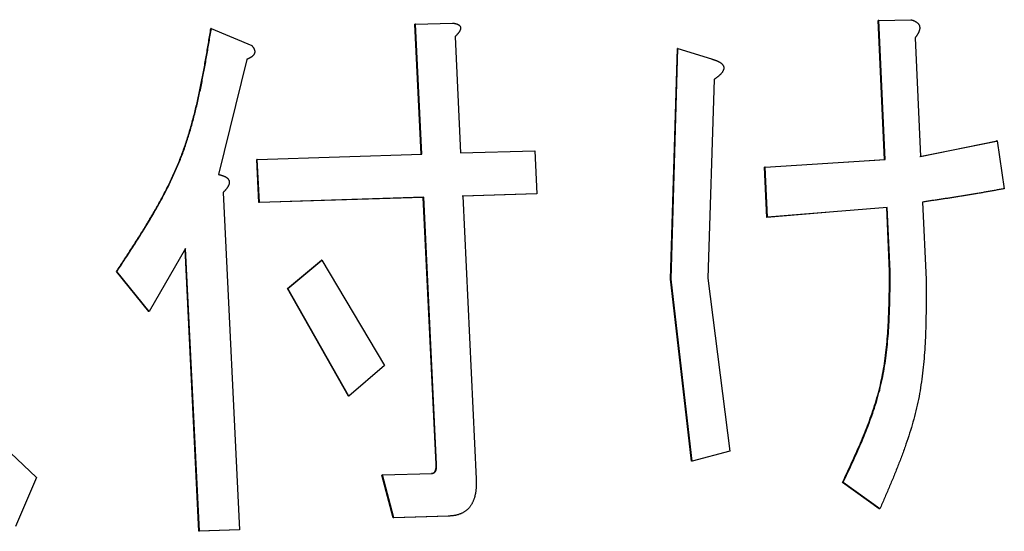
# Model space of a CAD drawing. Units: millimetres. Extents: x 0 to 1050, y -1 to 742.
# Drawn here: x 319 to 327, y 126 to 131 of the extents above; entities that cross this region are included whole.
import ezdxf

# ---------------------------------------------------------------- set-up
doc = ezdxf.new("R2010")
doc.units = ezdxf.units.MM
doc.header["$LTSCALE"] = 0.454724
doc.layers.add('NoLayerName_001', color=7, linetype='Continuous')

msp = doc.modelspace()

# ---------------------------------------------------------------- linework, layer by layer
at = {"layer": 'NoLayerName_001', "color": 7, "linetype": 'Continuous', "lineweight": 25}
for p, q in [((320.254, 130.4759), (320.6168, 130.324)), ((322.0881, 130.5152), (322.0838, 130.5146)), ((322.1398, 129.347), (322.0838, 130.5146)), ((322.0881, 130.5152), (322.4213, 130.5255)), ((322.1441, 129.3476), (322.0881, 130.5152)), ((326.2496, 130.5489), (326.244, 130.5484)), ((326.3016, 129.2986), (326.244, 130.5484)), ((326.2496, 130.5489), (326.5391, 130.5559)), ((326.3072, 129.2991), (326.2496, 130.5489)), ((322.4436, 130.4031), (322.4935, 129.3583)), ((326.5765, 130.3927), (326.6255, 129.3272)), ((324.3803, 128.2231), (324.4406, 130.2966)), ((324.3853, 128.2236), (324.4457, 130.2971)), ((324.4457, 130.2971), (324.7485, 130.2028)), ((320.5722, 130.1994), (320.3179, 129.165)), ((324.7727, 130.0188), (324.7154, 128.2327)), ((326.6197, 129.3267), (327.3085, 129.4656)), ((326.6255, 129.3272), (327.3144, 129.4661)), ((327.3144, 129.4661), (327.378, 129.0368)), ((320.6666, 129.2999), (322.1441, 129.3476)), ((322.4935, 129.3583), (323.1603, 129.3784)), ((323.1603, 129.3784), (323.1787, 128.9907)), ((320.6666, 129.2999), (320.6627, 129.2993)), ((320.6816, 128.9117), (320.6627, 129.2993)), ((320.6854, 128.9122), (320.6666, 129.2999)), ((325.2298, 129.2309), (326.3072, 129.2991)), ((325.9815, 129.2783), (326.3016, 129.2986)), ((325.2298, 129.2309), (325.2245, 129.2304)), ((325.2455, 128.7797), (325.2245, 129.2304)), ((325.2508, 128.7802), (325.2298, 129.2309)), ((320.3597, 129.0023), (320.5074, 125.9709)), ((323.1741, 128.9902), (322.5077, 128.9701)), ((323.1787, 128.9907), (322.5121, 128.9706)), ((322.5121, 128.9706), (322.6336, 126.429)), ((323.1787, 128.9907), (323.1741, 128.9902)), ((322.1584, 128.9593), (320.6816, 128.9117)), ((320.6854, 128.9122), (320.6816, 128.9117)), ((322.1627, 128.9599), (320.6854, 128.9122)), ((322.1627, 128.9599), (322.1584, 128.9593)), ((322.2734, 126.5612), (322.1584, 128.9593)), ((322.2777, 126.5617), (322.1627, 128.9599)), ((326.6443, 128.9175), (326.6763, 128.2209)), ((325.8796, 128.8319), (325.2455, 128.7797)), ((326.3271, 128.8689), (325.2508, 128.7802)), ((326.3479, 128.2947), (326.3214, 128.8683)), ((326.3535, 128.2952), (326.3271, 128.8689)), ((320.0226, 128.4984), (319.6969, 127.9332)), ((320.1431, 125.9582), (320.019, 128.4979)), ((320.1467, 125.9587), (320.0226, 128.4984)), ((320.9379, 128.1391), (321.2441, 128.3953)), ((320.9418, 128.1396), (321.2481, 128.3958)), ((321.2481, 128.3958), (321.2441, 128.3953)), ((321.2481, 128.3958), (321.8102, 127.4497)), ((319.4051, 128.2923), (319.4017, 128.2918)), ((319.6934, 127.9327), (319.4017, 128.2918)), ((319.6969, 127.9332), (319.4051, 128.2923)), ((324.5674, 126.5872), (324.3803, 128.2231)), ((324.5725, 126.5877), (324.3853, 128.2236)), ((324.7154, 128.2327), (324.9133, 126.679)), ((321.4869, 127.1722), (320.9379, 128.1391)), ((321.4909, 127.1728), (320.9418, 128.1396)), ((321.8102, 127.4497), (321.4909, 127.1728)), ((317.916, 127.1712), (318.6827, 126.4404)), ((321.4909, 127.1728), (321.4869, 127.1722)), ((324.9133, 126.679), (324.5725, 126.5877)), ((324.5725, 126.5877), (324.5674, 126.5872)), ((322.2777, 126.5617), (322.2734, 126.5612)), ((318.6827, 126.4404), (318.4963, 126.0027)), ((321.7913, 126.4643), (321.7871, 126.4638)), ((321.8886, 126.0788), (321.7871, 126.4638)), ((321.7913, 126.4643), (322.2371, 126.4784)), ((321.8927, 126.0793), (321.7913, 126.4643)), ((322.2371, 126.4784), (322.2328, 126.4778)), ((325.9302, 126.3977), (325.9247, 126.3972)), ((326.2546, 126.1592), (325.9247, 126.3972)), ((326.2602, 126.1597), (325.9302, 126.3977)), ((322.3828, 126.0942), (321.8886, 126.0788)), ((321.8927, 126.0793), (321.8886, 126.0788)), ((322.3872, 126.0947), (321.8927, 126.0793)), ((322.3872, 126.0947), (322.3828, 126.0942)), ((320.5037, 125.9704), (320.1431, 125.9582)), ((320.5074, 125.9709), (320.1467, 125.9587)), ((320.5074, 125.9709), (320.5037, 125.9704)), ((320.1467, 125.9587), (320.1431, 125.9582))]:
    msp.add_line(p, q, dxfattribs=at)
for points, knots in [([(319.4017, 128.2918), (319.4234, 128.3247), (319.4668, 128.3905), (319.5315, 128.4895), (319.5953, 128.5889), (319.6578, 128.689), (319.7184, 128.7898), (319.7768, 128.8918), (319.8324, 128.9949), (319.8849, 129.0996), (319.9337, 129.206), (319.9784, 129.3142), (320.0186, 129.4245), (320.0546, 129.5366), (320.0871, 129.6504), (320.1163, 129.7656), (320.1428, 129.882), (320.167, 129.9995), (320.1894, 130.1177), (320.2105, 130.2366), (320.2306, 130.3559), (320.2437, 130.4355), (320.2503, 130.4754)], [0, 0, 0, 0, 0.118354, 0.236633, 0.354765, 0.472695, 0.590383, 0.707817, 0.825015, 0.942035, 1.058979, 1.176003, 1.293303, 1.41104, 1.529305, 1.648142, 1.767548, 1.887484, 2.007878, 2.128638, 2.249651, 2.370794, 2.370794, 2.370794, 2.370794]), ([(319.4051, 128.2923), (319.4268, 128.3252), (319.4703, 128.391), (319.535, 128.49), (319.5988, 128.5894), (319.6613, 128.6895), (319.7219, 128.7903), (319.7803, 128.8922), (319.8359, 128.9954), (319.8884, 129.1001), (319.9372, 129.2064), (319.982, 129.3147), (320.0222, 129.425), (320.0582, 129.5371), (320.0907, 129.6509), (320.1199, 129.7661), (320.1464, 129.8825), (320.1707, 130), (320.1931, 130.1182), (320.2141, 130.2371), (320.2343, 130.3564), (320.2474, 130.4361), (320.254, 130.4759)], [0, 0, 0, 0, 0.11836, 0.236645, 0.354783, 0.472719, 0.590413, 0.707852, 0.825055, 0.942081, 1.05903, 1.176059, 1.293365, 1.411106, 1.529377, 1.64822, 1.767632, 1.887574, 2.007976, 2.128742, 2.249762, 2.370911, 2.370911, 2.370911, 2.370911]), ([(320.254, 130.4759), (320.2539, 130.4759), (320.2538, 130.4759), (320.2536, 130.4759), (320.2534, 130.4758), (320.2532, 130.4758), (320.2531, 130.4758), (320.2529, 130.4758), (320.2527, 130.4757), (320.2525, 130.4757), (320.2523, 130.4757), (320.2521, 130.4756), (320.252, 130.4756), (320.2518, 130.4756), (320.2516, 130.4756), (320.2514, 130.4755), (320.2512, 130.4755), (320.251, 130.4755), (320.2509, 130.4755), (320.2507, 130.4754), (320.2505, 130.4754), (320.2504, 130.4754), (320.2503, 130.4754)], [0, 0, 0, 0, 0.000186156, 0.000372313, 0.000558471, 0.000744629, 0.000930788, 0.001116949, 0.001303111, 0.001489275, 0.001675442, 0.001861611, 0.002047783, 0.002233958, 0.002420134, 0.002606313, 0.002792494, 0.002978676, 0.003164859, 0.003351043, 0.003537228, 0.003723413, 0.003723413, 0.003723413, 0.003723413]), ([(322.4213, 130.5255), (322.4224, 130.5253), (322.4246, 130.525), (322.4278, 130.5246), (322.4311, 130.5241), (322.4343, 130.5236), (322.4375, 130.523), (322.4407, 130.5224), (322.4439, 130.5218), (322.4471, 130.5211), (322.4503, 130.5203), (322.4534, 130.5195), (322.4566, 130.5186), (322.4597, 130.5175), (322.4628, 130.5164), (322.4658, 130.5152), (322.4688, 130.5138), (322.4718, 130.5123), (322.4747, 130.5106), (322.4776, 130.5088), (322.4803, 130.5068), (322.4829, 130.5045), (322.4853, 130.5021), (322.4875, 130.4993), (322.4894, 130.4963), (322.491, 130.4931), (322.4921, 130.4897), (322.4929, 130.4862), (322.4933, 130.4826), (322.4933, 130.479), (322.493, 130.4754), (322.4924, 130.4719), (322.4915, 130.4684), (322.4905, 130.4651), (322.4893, 130.4618), (322.4879, 130.4586), (322.4864, 130.4554), (322.4847, 130.4524), (322.483, 130.4494), (322.4812, 130.4465), (322.4799, 130.4446), (322.4792, 130.4436)], [0, 0, 0, 0, 0.0032776, 0.0065544, 0.0098294, 0.0131021, 0.016372, 0.019639, 0.0229032, 0.0261654, 0.0294266, 0.0326886, 0.0359538, 0.0392254, 0.0425072, 0.0458039, 0.0491182, 0.0524492, 0.055798, 0.0591692, 0.062567, 0.0659896, 0.0694422, 0.0729389, 0.0764775, 0.0800425, 0.0836292, 0.0872383, 0.0908578, 0.094465, 0.0980513, 0.1016212, 0.1051715, 0.1087026, 0.112216, 0.1157098, 0.1191853, 0.1226474, 0.1260998, 0.1295447, 0.1329827, 0.1329827, 0.1329827, 0.1329827]), ([(326.5391, 130.5559), (326.5403, 130.5555), (326.5429, 130.5547), (326.5466, 130.5534), (326.5504, 130.5522), (326.5542, 130.5509), (326.558, 130.5496), (326.5617, 130.5482), (326.5654, 130.5467), (326.5691, 130.5451), (326.5728, 130.5435), (326.5764, 130.5417), (326.58, 130.5397), (326.5835, 130.5376), (326.587, 130.5354), (326.5904, 130.533), (326.5937, 130.5304), (326.597, 130.5276), (326.6001, 130.5247), (326.603, 130.5215), (326.6058, 130.5181), (326.6084, 130.5145), (326.6108, 130.5106), (326.6129, 130.5066), (326.6147, 130.5023), (326.6161, 130.4979), (326.6172, 130.4933), (326.6179, 130.4886), (326.6182, 130.4839), (326.6181, 130.4792), (326.6177, 130.4745), (326.6171, 130.4699), (326.6162, 130.4654), (326.6151, 130.4609), (326.6138, 130.4565), (326.6123, 130.4522), (326.6106, 130.448), (326.6089, 130.4439), (326.607, 130.4399), (326.605, 130.4359), (326.6036, 130.4333), (326.6029, 130.432)], [0, 0, 0, 0, 0.0039827, 0.0079656, 0.011949, 0.0159336, 0.0199204, 0.023911, 0.027908, 0.0319143, 0.0359344, 0.0399734, 0.0440379, 0.0481358, 0.0522758, 0.0564598, 0.0606835, 0.0649447, 0.0692439, 0.0735848, 0.0779743, 0.0824218, 0.0869276, 0.0914898, 0.096111, 0.100781, 0.1054825, 0.1102014, 0.1149241, 0.119633, 0.1243179, 0.1289778, 0.1336062, 0.1382013, 0.1427682, 0.1473099, 0.1518276, 0.1563203, 0.1607854, 0.1652188, 0.1696211, 0.1696211, 0.1696211, 0.1696211]), ([(322.4792, 130.4436), (322.4786, 130.4427), (322.4773, 130.4408), (322.4752, 130.4381), (322.4731, 130.4354), (322.471, 130.4327), (322.4688, 130.4301), (322.4666, 130.4275), (322.4644, 130.425), (322.4622, 130.4225), (322.4599, 130.42), (322.4576, 130.4175), (322.4553, 130.4151), (322.453, 130.4127), (322.4506, 130.4103), (322.4483, 130.4079), (322.4459, 130.4055), (322.4444, 130.4039), (322.4436, 130.4031)], [0, 0, 0, 0, 0.00343065, 0.00685246, 0.01026338, 0.01366374, 0.01705518, 0.02043917, 0.02381696, 0.02718966, 0.03055822, 0.03392347, 0.0372861, 0.04064671, 0.0440058, 0.04736381, 0.05072113, 0.05407812, 0.05407812, 0.05407812, 0.05407812]), ([(326.6029, 130.432), (326.6022, 130.4307), (326.6007, 130.4282), (326.5985, 130.4245), (326.5962, 130.4208), (326.5939, 130.4171), (326.5915, 130.4136), (326.589, 130.41), (326.5866, 130.4065), (326.5841, 130.403), (326.5816, 130.3996), (326.579, 130.3961), (326.5773, 130.3938), (326.5765, 130.3927)], [0, 0, 0, 0, 0.0043759, 0.00873002, 0.01306629, 0.01738812, 0.02169842, 0.02599967, 0.03029397, 0.03458309, 0.03886856, 0.04315171, 0.04743372, 0.04743372, 0.04743372, 0.04743372]), ([(320.6168, 130.324), (320.6175, 130.3231), (320.619, 130.3213), (320.6212, 130.3186), (320.6234, 130.3159), (320.6256, 130.3132), (320.6277, 130.3104), (320.6297, 130.3076), (320.6317, 130.3048), (320.6335, 130.3019), (320.6353, 130.2989), (320.637, 130.2959), (320.6385, 130.2928), (320.6398, 130.2897), (320.641, 130.2864), (320.6421, 130.2831), (320.6429, 130.2797), (320.6435, 130.2762), (320.6439, 130.2727), (320.644, 130.2692), (320.6439, 130.2657), (320.6435, 130.2622), (320.6429, 130.2588), (320.642, 130.2555), (320.6409, 130.2522), (320.6396, 130.249), (320.6381, 130.246), (320.6364, 130.243), (320.6346, 130.2402), (320.6326, 130.2374), (320.6305, 130.2348), (320.6282, 130.2323), (320.6259, 130.2299), (320.6235, 130.2276), (320.621, 130.2255), (320.6184, 130.2234), (320.6158, 130.2214), (320.6131, 130.2195), (320.6103, 130.2177), (320.6075, 130.216), (320.6057, 130.2149), (320.6047, 130.2144)], [0, 0, 0, 0, 0.003495, 0.0069873, 0.0104743, 0.0139538, 0.0174243, 0.0208848, 0.0243355, 0.0277778, 0.0312144, 0.0346495, 0.0380893, 0.0415419, 0.0450166, 0.0485125, 0.0520192, 0.0555292, 0.0590375, 0.0625405, 0.0660364, 0.0695247, 0.0730026, 0.0764658, 0.079912, 0.0833428, 0.0867579, 0.0901565, 0.0935417, 0.0969161, 0.1002803, 0.1036334, 0.106973, 0.1102979, 0.113611, 0.1169148, 0.1202106, 0.1234992, 0.1267803, 0.1300529, 0.133318, 0.133318, 0.133318, 0.133318]), ([(324.4457, 130.2971), (324.4456, 130.2971), (324.4454, 130.2971), (324.4451, 130.2971), (324.4449, 130.297), (324.4446, 130.297), (324.4444, 130.297), (324.4441, 130.297), (324.4439, 130.2969), (324.4436, 130.2969), (324.4434, 130.2969), (324.4431, 130.2969), (324.4429, 130.2968), (324.4426, 130.2968), (324.4424, 130.2968), (324.4421, 130.2968), (324.4419, 130.2967), (324.4416, 130.2967), (324.4414, 130.2967), (324.4411, 130.2966), (324.4409, 130.2966), (324.4407, 130.2966), (324.4406, 130.2966)], [0, 0, 0, 0, 0.000253407, 0.000506813, 0.000760216, 0.001013615, 0.001267008, 0.001520393, 0.00177377, 0.002027136, 0.002280491, 0.002533832, 0.002787159, 0.003040474, 0.003293776, 0.003547068, 0.003800352, 0.004053628, 0.004306898, 0.004560164, 0.004813427, 0.005066689, 0.005066689, 0.005066689, 0.005066689]), ([(320.6047, 130.2144), (320.6038, 130.2138), (320.6019, 130.2128), (320.599, 130.2113), (320.5961, 130.2098), (320.5931, 130.2084), (320.5902, 130.207), (320.5872, 130.2057), (320.5842, 130.2044), (320.5812, 130.2031), (320.5782, 130.2019), (320.5752, 130.2007), (320.5732, 130.1998), (320.5722, 130.1994)], [0, 0, 0, 0, 0.00325985, 0.00651652, 0.00977159, 0.01302625, 0.01628132, 0.01953733, 0.02279453, 0.02605294, 0.02931242, 0.03257268, 0.03583336, 0.03583336, 0.03583336, 0.03583336]), ([(324.7485, 130.2028), (324.75, 130.2023), (324.7532, 130.2013), (324.7578, 130.1998), (324.7625, 130.1983), (324.7672, 130.1968), (324.7719, 130.1952), (324.7765, 130.1937), (324.7812, 130.192), (324.7858, 130.1903), (324.7905, 130.1885), (324.7951, 130.1867), (324.7996, 130.1848), (324.8042, 130.1828), (324.8087, 130.1807), (324.8132, 130.1785), (324.8177, 130.1761), (324.8221, 130.1737), (324.8265, 130.171), (324.8307, 130.1682), (324.8348, 130.1651), (324.8388, 130.1617), (324.8426, 130.158), (324.8461, 130.1541), (324.8494, 130.1498), (324.8522, 130.1451), (324.8545, 130.1401), (324.8563, 130.1348), (324.8575, 130.1293), (324.858, 130.1237), (324.8578, 130.1181), (324.857, 130.1126), (324.8556, 130.1072), (324.8537, 130.1021), (324.8515, 130.0972), (324.8491, 130.0924), (324.8464, 130.0878), (324.8435, 130.0834), (324.8404, 130.0792), (324.8373, 130.0751), (324.835, 130.0724), (324.8339, 130.0711)], [0, 0, 0, 0, 0.0049182, 0.0098369, 0.0147566, 0.0196778, 0.0246013, 0.029528, 0.0344589, 0.0393955, 0.0443393, 0.0492923, 0.0542568, 0.0592356, 0.0642319, 0.0692492, 0.074289, 0.0793492, 0.0844301, 0.0895362, 0.0946771, 0.0998673, 0.1051271, 0.1104591, 0.1158452, 0.1212852, 0.1267987, 0.132378, 0.1379917, 0.1436184, 0.1492432, 0.1548293, 0.1603383, 0.1657858, 0.1711843, 0.1765283, 0.181824, 0.1870826, 0.1923121, 0.1975176, 0.2027016, 0.2027016, 0.2027016, 0.2027016]), ([(324.8339, 130.0711), (324.8327, 130.0698), (324.8305, 130.0673), (324.8269, 130.0635), (324.8233, 130.0599), (324.8197, 130.0564), (324.8159, 130.0529), (324.8122, 130.0496), (324.8084, 130.0463), (324.8045, 130.0431), (324.8006, 130.0399), (324.7967, 130.0368), (324.7927, 130.0337), (324.7888, 130.0307), (324.7848, 130.0277), (324.7808, 130.0247), (324.7767, 130.0218), (324.7741, 130.0198), (324.7727, 130.0188)], [0, 0, 0, 0, 0.00516248, 0.0103014, 0.0154136, 0.02050069, 0.02556674, 0.0306153, 0.0356495, 0.04067202, 0.04568518, 0.05069091, 0.05569086, 0.06068641, 0.0656787, 0.07066871, 0.07565727, 0.08064514, 0.08064514, 0.08064514, 0.08064514]), ([(327.3144, 129.4661), (327.3143, 129.4661), (327.3142, 129.4661), (327.3139, 129.4661), (327.3136, 129.4661), (327.3133, 129.466), (327.313, 129.466), (327.3127, 129.466), (327.3124, 129.466), (327.3121, 129.4659), (327.3118, 129.4659), (327.3115, 129.4659), (327.3112, 129.4659), (327.3109, 129.4658), (327.3106, 129.4658), (327.3103, 129.4658), (327.31, 129.4657), (327.3097, 129.4657), (327.3094, 129.4657), (327.3091, 129.4657), (327.3088, 129.4656), (327.3086, 129.4656), (327.3085, 129.4656)], [0, 0, 0, 0, 0.000298942, 0.000597885, 0.000896829, 0.001195777, 0.001494729, 0.001793686, 0.00209265, 0.00239162, 0.002690598, 0.002989586, 0.003288584, 0.003587591, 0.003886606, 0.004185628, 0.004484656, 0.00478369, 0.005082727, 0.005381768, 0.005680811, 0.005979855, 0.005979855, 0.005979855, 0.005979855]), ([(326.3072, 129.2991), (326.3071, 129.2991), (326.307, 129.2991), (326.3067, 129.2991), (326.3064, 129.299), (326.3061, 129.299), (326.3058, 129.299), (326.3055, 129.299), (326.3053, 129.2989), (326.305, 129.2989), (326.3047, 129.2989), (326.3044, 129.2989), (326.3041, 129.2988), (326.3039, 129.2988), (326.3036, 129.2988), (326.3033, 129.2987), (326.303, 129.2987), (326.3027, 129.2987), (326.3024, 129.2987), (326.3022, 129.2986), (326.3019, 129.2986), (326.3017, 129.2986), (326.3016, 129.2986)], [0, 0, 0, 0, 0.000282873, 0.000565744, 0.00084861, 0.00113147, 0.001414321, 0.00169716, 0.001979986, 0.002262796, 0.002545589, 0.002828361, 0.003111111, 0.003393841, 0.003676553, 0.00395925, 0.004241933, 0.004524604, 0.004807267, 0.005089923, 0.005372575, 0.005655224, 0.005655224, 0.005655224, 0.005655224]), ([(320.3179, 129.165), (320.3194, 129.1647), (320.3225, 129.164), (320.327, 129.1629), (320.3315, 129.1618), (320.3361, 129.1606), (320.3406, 129.1594), (320.3451, 129.1582), (320.3496, 129.1568), (320.354, 129.1554), (320.3585, 129.1539), (320.3628, 129.1523), (320.3672, 129.1505), (320.3715, 129.1486), (320.3758, 129.1466), (320.38, 129.1444), (320.3842, 129.142), (320.3882, 129.1394), (320.3921, 129.1366), (320.3959, 129.1336), (320.3995, 129.1304), (320.4028, 129.1269), (320.406, 129.1231), (320.4087, 129.1191), (320.4111, 129.1147), (320.413, 129.1101), (320.4144, 129.1053), (320.4152, 129.1004), (320.4155, 129.0954), (320.4154, 129.0904), (320.4148, 129.0855), (320.4138, 129.0807), (320.4125, 129.0759), (320.4109, 129.0713), (320.409, 129.0668), (320.4069, 129.0624), (320.4046, 129.058), (320.4022, 129.0538), (320.3996, 129.0497), (320.3969, 129.0457), (320.395, 129.0431), (320.3941, 129.0418)], [0, 0, 0, 0, 0.0046761, 0.0093516, 0.0140263, 0.0186999, 0.0233726, 0.028045, 0.032718, 0.0373936, 0.0420741, 0.0467628, 0.0514641, 0.0561831, 0.0609258, 0.0656908, 0.0704703, 0.0752592, 0.0800561, 0.0848632, 0.0896878, 0.0945412, 0.0994238, 0.1043296, 0.1092678, 0.1142367, 0.1192201, 0.1242087, 0.1291985, 0.1341763, 0.1391348, 0.1440767, 0.1489952, 0.1538906, 0.1587731, 0.1636488, 0.1685196, 0.1733837, 0.1782358, 0.1830686, 0.18788, 0.18788, 0.18788, 0.18788]), ([(320.3941, 129.0418), (320.3932, 129.0405), (320.3913, 129.0379), (320.3883, 129.0342), (320.3853, 129.0305), (320.3823, 129.0268), (320.3791, 129.0232), (320.376, 129.0197), (320.3728, 129.0162), (320.3695, 129.0127), (320.3663, 129.0092), (320.363, 129.0058), (320.3608, 129.0035), (320.3597, 129.0023)], [0, 0, 0, 0, 0.00479431, 0.00957551, 0.01434689, 0.0191111, 0.02387028, 0.02862605, 0.03337962, 0.03813185, 0.04288332, 0.04763441, 0.05238534, 0.05238534, 0.05238534, 0.05238534]), ([(327.378, 129.0368), (327.3659, 129.0347), (327.3416, 129.0303), (327.3053, 129.0238), (327.269, 129.0173), (327.2326, 129.0109), (327.1962, 129.0045), (327.1598, 128.9981), (327.1233, 128.9918), (327.0868, 128.9856), (327.0502, 128.9795), (327.0136, 128.9735), (326.9769, 128.9675), (326.9401, 128.9617), (326.9033, 128.956), (326.8664, 128.9504), (326.8294, 128.9448), (326.7924, 128.9392), (326.7554, 128.9338), (326.7184, 128.9283), (326.6814, 128.9229), (326.6567, 128.9193), (326.6443, 128.9175)], [0, 0, 0, 0, 0.0368919, 0.0737893, 0.1106974, 0.1476217, 0.1845677, 0.2215408, 0.2585467, 0.2955909, 0.3326792, 0.3698175, 0.4070097, 0.4442524, 0.4815403, 0.518868, 0.55623, 0.5936206, 0.6310341, 0.6684649, 0.7059073, 0.7433554, 0.7433554, 0.7433554, 0.7433554]), ([(325.2508, 128.7802), (325.2507, 128.7802), (325.2506, 128.7802), (325.2503, 128.7802), (325.25, 128.7801), (325.2498, 128.7801), (325.2495, 128.7801), (325.2492, 128.7801), (325.249, 128.78), (325.2487, 128.78), (325.2485, 128.78), (325.2482, 128.78), (325.2479, 128.7799), (325.2477, 128.7799), (325.2474, 128.7799), (325.2471, 128.7799), (325.2469, 128.7798), (325.2466, 128.7798), (325.2463, 128.7798), (325.2461, 128.7798), (325.2458, 128.7797), (325.2456, 128.7797), (325.2455, 128.7797)], [0, 0, 0, 0, 0.000265631, 0.000531261, 0.000796891, 0.00106252, 0.001328146, 0.001593771, 0.001859394, 0.002125013, 0.00239063, 0.002656243, 0.002921852, 0.003187457, 0.00345306, 0.003718659, 0.003984256, 0.004249852, 0.004515445, 0.004781038, 0.00504663, 0.005312221, 0.005312221, 0.005312221, 0.005312221]), ([(325.9247, 126.3972), (325.9384, 126.4264), (325.9659, 126.4848), (326.0066, 126.5727), (326.0466, 126.6608), (326.0854, 126.7493), (326.1225, 126.8385), (326.1577, 126.9283), (326.1905, 127.0191), (326.2205, 127.1109), (326.2473, 127.2038), (326.2704, 127.2981), (326.2896, 127.3937), (326.3051, 127.4906), (326.3175, 127.5887), (326.327, 127.6877), (326.3341, 127.7876), (326.3393, 127.8881), (326.3428, 127.9893), (326.3452, 128.0908), (326.3468, 128.1927), (326.3475, 128.2607), (326.3479, 128.2947)], [0, 0, 0, 0, 0.096868, 0.193697, 0.290454, 0.387117, 0.483681, 0.580162, 0.676606, 0.773093, 0.86974, 0.96671, 1.064193, 1.162307, 1.261102, 1.360584, 1.460722, 1.561452, 1.662686, 1.764316, 1.866216, 1.968254, 1.968254, 1.968254, 1.968254]), ([(325.9302, 126.3977), (325.9439, 126.4269), (325.9714, 126.4854), (326.0122, 126.5732), (326.0521, 126.6613), (326.0909, 126.7498), (326.1281, 126.839), (326.1633, 126.9288), (326.1961, 127.0196), (326.2261, 127.1114), (326.2528, 127.2043), (326.276, 127.2986), (326.2952, 127.3942), (326.3107, 127.4911), (326.3231, 127.5892), (326.3326, 127.6882), (326.3398, 127.7881), (326.3449, 127.8886), (326.3485, 127.9898), (326.3508, 128.0913), (326.3524, 128.1932), (326.3531, 128.2612), (326.3535, 128.2952)], [0, 0, 0, 0, 0.09687, 0.193701, 0.29046, 0.387125, 0.48369, 0.580173, 0.676619, 0.773107, 0.869756, 0.966728, 1.064213, 1.162329, 1.261126, 1.360611, 1.460752, 1.561486, 1.662724, 1.764358, 1.866262, 1.968305, 1.968305, 1.968305, 1.968305]), ([(326.3535, 128.2952), (326.3534, 128.2952), (326.3533, 128.2952), (326.353, 128.2951), (326.3527, 128.2951), (326.3524, 128.2951), (326.3521, 128.2951), (326.3518, 128.295), (326.3516, 128.295), (326.3513, 128.295), (326.351, 128.295), (326.3507, 128.2949), (326.3504, 128.2949), (326.3501, 128.2949), (326.3499, 128.2948), (326.3496, 128.2948), (326.3493, 128.2948), (326.349, 128.2948), (326.3487, 128.2947), (326.3485, 128.2947), (326.3482, 128.2947), (326.348, 128.2947), (326.3479, 128.2947)], [0, 0, 0, 0, 0.000283087, 0.000566173, 0.000849257, 0.001132338, 0.001415415, 0.001698488, 0.001981555, 0.002264615, 0.002547667, 0.002830711, 0.003113746, 0.003396772, 0.003679791, 0.003962803, 0.004245809, 0.00452881, 0.004811808, 0.005094803, 0.005377796, 0.005660788, 0.005660788, 0.005660788, 0.005660788]), ([(326.6763, 128.2209), (326.6763, 128.1842), (326.6763, 128.1109), (326.6758, 128.0011), (326.6745, 127.8916), (326.672, 127.7824), (326.6678, 127.6738), (326.6615, 127.5659), (326.6527, 127.4589), (326.6411, 127.3527), (326.6261, 127.2477), (326.6074, 127.1439), (326.5845, 127.0414), (326.5579, 126.9402), (326.5279, 126.8402), (326.4951, 126.7411), (326.4597, 126.6429), (326.4223, 126.5454), (326.3832, 126.4485), (326.3429, 126.352), (326.3018, 126.2558), (326.2741, 126.1918), (326.2602, 126.1597)], [0, 0, 0, 0, 0.109996, 0.219855, 0.329442, 0.438634, 0.547322, 0.655417, 0.762854, 0.8696, 0.97566, 1.08108, 1.185974, 1.29053, 1.394909, 1.499231, 1.603574, 1.707986, 1.812486, 1.917072, 2.021724, 2.126412, 2.126412, 2.126412, 2.126412]), ([(320.9418, 128.1396), (320.9418, 128.1396), (320.9416, 128.1396), (320.9414, 128.1396), (320.9413, 128.1395), (320.9411, 128.1395), (320.9409, 128.1395), (320.9407, 128.1394), (320.9405, 128.1394), (320.9403, 128.1394), (320.9401, 128.1394), (320.9399, 128.1393), (320.9397, 128.1393), (320.9395, 128.1393), (320.9393, 128.1393), (320.9391, 128.1392), (320.9389, 128.1392), (320.9387, 128.1392), (320.9385, 128.1392), (320.9383, 128.1391), (320.9381, 128.1391), (320.938, 128.1391), (320.9379, 128.1391)], [0, 0, 0, 0, 0.00019648, 0.00039296, 0.000589438, 0.000785915, 0.000982391, 0.001178864, 0.001375334, 0.0015718, 0.001768263, 0.001964722, 0.002161176, 0.002357626, 0.002554072, 0.002750515, 0.002946955, 0.003143393, 0.003339829, 0.003536264, 0.003732697, 0.00392913, 0.00392913, 0.00392913, 0.00392913]), ([(319.6969, 127.9332), (319.6968, 127.9332), (319.6967, 127.9332), (319.6965, 127.9332), (319.6963, 127.9331), (319.6962, 127.9331), (319.696, 127.9331), (319.6958, 127.9331), (319.6956, 127.933), (319.6955, 127.933), (319.6953, 127.933), (319.6951, 127.933), (319.6949, 127.9329), (319.6948, 127.9329), (319.6946, 127.9329), (319.6944, 127.9329), (319.6942, 127.9328), (319.6941, 127.9328), (319.6939, 127.9328), (319.6937, 127.9327), (319.6935, 127.9327), (319.6934, 127.9327), (319.6934, 127.9327)], [0, 0, 0, 0, 0.000176471, 0.000352944, 0.000529419, 0.000705898, 0.000882384, 0.001058876, 0.001235376, 0.001411886, 0.001588408, 0.001764942, 0.00194149, 0.00211805, 0.002294622, 0.002471203, 0.002647793, 0.00282439, 0.003000993, 0.003177599, 0.003354209, 0.00353082, 0.00353082, 0.00353082, 0.00353082]), ([(322.2328, 126.4778), (322.2337, 126.478), (322.2355, 126.4784), (322.2382, 126.479), (322.2409, 126.4797), (322.2436, 126.4804), (322.2462, 126.4813), (322.2488, 126.4824), (322.2513, 126.4836), (322.2537, 126.4851), (322.256, 126.4868), (322.2581, 126.4888), (322.2601, 126.4909), (322.2618, 126.4932), (322.2634, 126.4957), (322.2649, 126.4983), (322.2662, 126.501), (322.2674, 126.5037), (322.2685, 126.5065), (322.2694, 126.5094), (322.2702, 126.5122), (322.2709, 126.5151), (322.2715, 126.5181), (322.2721, 126.5211), (322.2725, 126.524), (322.2728, 126.5271), (322.2731, 126.5301), (322.2734, 126.5331), (322.2735, 126.5362), (322.2736, 126.5393), (322.2737, 126.5424), (322.2737, 126.5455), (322.2737, 126.5486), (322.2736, 126.5517), (322.2736, 126.5549), (322.2735, 126.557), (322.2735, 126.558)], [0, 0, 0, 0, 0.0027704, 0.0055398, 0.0083084, 0.0110788, 0.0138576, 0.0166523, 0.0194588, 0.0222743, 0.0251053, 0.0279649, 0.0308594, 0.0337865, 0.0367375, 0.0397021, 0.0426788, 0.0456657, 0.0486586, 0.0516516, 0.0546433, 0.0576377, 0.0606382, 0.0636476, 0.066668, 0.0697009, 0.0727471, 0.0758071, 0.0788807, 0.0819674, 0.0850662, 0.0881762, 0.0912956, 0.094423, 0.0975565, 0.1006941, 0.1006941, 0.1006941, 0.1006941]), ([(322.2371, 126.4784), (322.238, 126.4785), (322.2398, 126.4789), (322.2425, 126.4795), (322.2452, 126.4802), (322.2479, 126.481), (322.2505, 126.4819), (322.2531, 126.4829), (322.2556, 126.4842), (322.2581, 126.4856), (322.2603, 126.4873), (322.2624, 126.4893), (322.2644, 126.4914), (322.2661, 126.4938), (322.2677, 126.4962), (322.2692, 126.4988), (322.2705, 126.5015), (322.2717, 126.5042), (322.2728, 126.507), (322.2737, 126.5099), (322.2745, 126.5128), (322.2752, 126.5157), (322.2759, 126.5186), (322.2764, 126.5216), (322.2768, 126.5246), (322.2772, 126.5276), (322.2775, 126.5306), (322.2777, 126.5337), (322.2778, 126.5367), (322.2779, 126.5398), (322.278, 126.5429), (322.278, 126.546), (322.278, 126.5491), (322.278, 126.5523), (322.2779, 126.5554), (322.2778, 126.5575), (322.2778, 126.5585)], [0, 0, 0, 0, 0.0027703, 0.0055396, 0.0083082, 0.0110788, 0.0138578, 0.0166528, 0.0194594, 0.0222746, 0.0251052, 0.0279646, 0.0308593, 0.033787, 0.0367387, 0.0397037, 0.0426802, 0.0456665, 0.0486585, 0.0516505, 0.0546411, 0.0576345, 0.0606342, 0.063643, 0.066663, 0.0696956, 0.0727419, 0.075802, 0.078876, 0.0819633, 0.085063, 0.0881738, 0.0912944, 0.094423, 0.0975578, 0.1006967, 0.1006967, 0.1006967, 0.1006967]), ([(322.6336, 126.429), (322.6336, 126.4253), (322.6337, 126.4178), (322.6337, 126.4066), (322.6337, 126.3955), (322.6337, 126.3843), (322.6335, 126.3732), (322.6331, 126.362), (322.6326, 126.351), (322.6319, 126.3399), (322.6309, 126.3289), (322.6297, 126.3179), (322.6281, 126.307), (322.6263, 126.2961), (322.6241, 126.2853), (322.6215, 126.2746), (322.6187, 126.264), (322.6154, 126.2535), (322.6118, 126.2432), (322.6078, 126.2331), (322.6035, 126.2232), (322.5988, 126.2135), (322.5937, 126.2041), (322.5882, 126.1949), (322.5823, 126.186), (322.5761, 126.1774), (322.5695, 126.1692), (322.5625, 126.1614), (322.5551, 126.154), (322.5474, 126.1472), (322.5393, 126.1408), (322.5309, 126.1349), (322.5222, 126.1295), (322.5133, 126.1246), (322.5042, 126.1201), (322.4949, 126.1161), (322.4855, 126.1124), (322.476, 126.1091), (322.4664, 126.1062), (322.4567, 126.1037), (322.4501, 126.1024), (322.4468, 126.1016)], [0, 0, 0, 0, 0.0111922, 0.0223793, 0.0335566, 0.0447197, 0.0558648, 0.0669895, 0.078092, 0.0891725, 0.1002326, 0.1112758, 0.1223079, 0.133336, 0.1443561, 0.1553596, 0.1663383, 0.1772857, 0.1881964, 0.1990662, 0.209892, 0.2206715, 0.2314047, 0.2420933, 0.2527408, 0.2633431, 0.2738894, 0.2843714, 0.2947843, 0.3051277, 0.3154075, 0.3256397, 0.3358384, 0.3460113, 0.3561604, 0.3662826, 0.3763755, 0.3864437, 0.3964916, 0.406523, 0.4165407, 0.4165407, 0.4165407, 0.4165407]), ([(326.2602, 126.1597), (326.2601, 126.1597), (326.2599, 126.1597), (326.2597, 126.1597), (326.2594, 126.1597), (326.2591, 126.1596), (326.2588, 126.1596), (326.2585, 126.1596), (326.2583, 126.1596), (326.258, 126.1595), (326.2577, 126.1595), (326.2574, 126.1595), (326.2572, 126.1594), (326.2569, 126.1594), (326.2566, 126.1594), (326.2563, 126.1594), (326.256, 126.1593), (326.2558, 126.1593), (326.2555, 126.1593), (326.2552, 126.1593), (326.2549, 126.1592), (326.2547, 126.1592), (326.2546, 126.1592)], [0, 0, 0, 0, 0.000280423, 0.000560849, 0.000841278, 0.001121712, 0.001402155, 0.001682607, 0.00196307, 0.002243547, 0.002524039, 0.002804548, 0.003085075, 0.00336562, 0.00364618, 0.003926753, 0.004207338, 0.004487932, 0.004768534, 0.005049142, 0.005329753, 0.005610367, 0.005610367, 0.005610367, 0.005610367]), ([(322.4468, 126.1016), (322.4436, 126.1011), (322.437, 126.0998), (322.4271, 126.0984), (322.4171, 126.0973), (322.4072, 126.0963), (322.3972, 126.0955), (322.3905, 126.095), (322.3872, 126.0947)], [0, 0, 0, 0, 0.01000674, 0.02001108, 0.03002151, 0.04004123, 0.05006939, 0.06010243, 0.06010243, 0.06010243, 0.06010243])]:
    msp.add_open_spline(points, degree=3, knots=knots, dxfattribs=at)
at = {"layer": 'NoLayerName_001', "color": 204, "linetype": 'Continuous', "lineweight": 25}
msp.add_open_spline([(324.3853, 128.2236), (324.3852, 128.2236), (324.385, 128.2236), (324.3848, 128.2236), (324.3845, 128.2235), (324.3843, 128.2235), (324.384, 128.2235), (324.3838, 128.2235), (324.3835, 128.2234), (324.3833, 128.2234), (324.383, 128.2234), (324.3828, 128.2234), (324.3825, 128.2233), (324.3823, 128.2233), (324.382, 128.2233), (324.3818, 128.2233), (324.3815, 128.2232), (324.3813, 128.2232), (324.381, 128.2232), (324.3808, 128.2232), (324.3805, 128.2231), (324.3803, 128.2231), (324.3803, 128.2231)], degree=3, knots=[0, 0, 0, 0, 0.000251512, 0.000503023, 0.000754534, 0.001006042, 0.001257548, 0.001509051, 0.00176055, 0.002012045, 0.002263535, 0.00251502, 0.002766499, 0.003017972, 0.003269441, 0.003520905, 0.003772366, 0.004023824, 0.00427528, 0.004526734, 0.004778186, 0.005029638, 0.005029638, 0.005029638, 0.005029638], dxfattribs=at)

doc.saveas('drawing.dxf')
